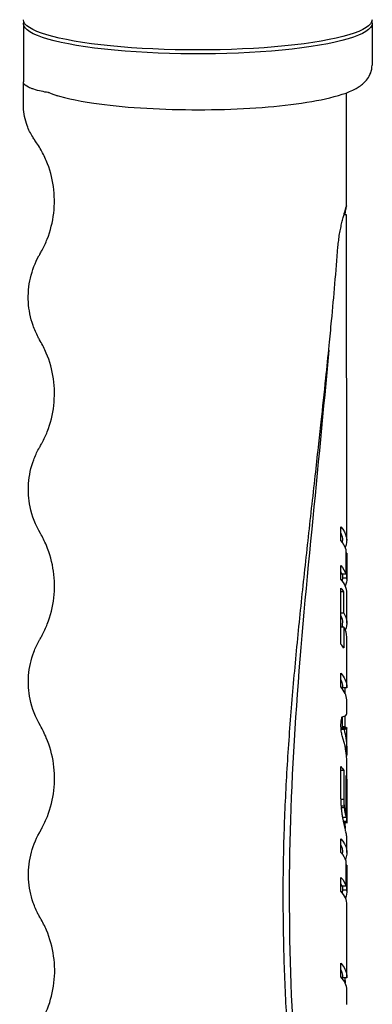
# Model space of a CAD drawing. Units: millimetres. Extents: x 255 to 1288, y 152 to 1610.
# Drawn here: x 762 to 803, y 994 to 1110 of the extents above; entities that cross this region are included whole.
import ezdxf

# ---------------------------------------------------------------- set-up
doc = ezdxf.new("R2010")
doc.units = ezdxf.units.MM
doc.layers.add('PV-19E6', color=7, linetype='Continuous')

# ---------------------------------------------------------------- blocks, each defined once
blk = doc.blocks.new('*U2')
at = {"layer": 'PV-19E6'}
for p, q in [((2592.34, 2420.14), (2592.35, 2413.27)), ((2633.34, 2420.15), (2633.34, 2415.23)), ((2595.5, 2411.94), (2596.33, 2411.63)), ((2630.35, 2398.75), (2630.35, 2412)), ((2630.25, 2397.64), (2630.04, 2397.64)), ((2630.36, 2359.3), (2630.35, 2397.54)), ((2629.66, 2359.31), (2629.66, 2360.92)), ((2629.86, 2359.06), (2629.86, 2359.3)), ((2630.28, 2355.33), (2630.28, 2358.27)), ((2630.36, 2357.82), (2630.28, 2357.82)), ((2630.36, 2357.82), (2630.36, 2354.87)), ((2630.36, 2354.75), (2630.36, 2357.69)), ((2629.66, 2354.76), (2629.66, 2356.37)), ((2630.28, 2355.33), (2629.77, 2355.33)), ((2629.86, 2355.33), (2629.86, 2354.87)), ((2630.36, 2354.87), (2629.86, 2354.87)), ((2629.86, 2354.51), (2629.86, 2354.74)), ((2629.67, 2347.1), (2629.67, 2353.69)), ((2630, 2353.24), (2629.67, 2353.24)), ((2630, 2353.24), (2630, 2350.76)), ((2630.37, 2349.59), (2630.37, 2353.14)), ((2630, 2350.76), (2629.67, 2350.76)), ((2630.01, 2349.1), (2629.67, 2349.1)), ((2629.87, 2349.1), (2629.87, 2349.59)), ((2630.01, 2349.1), (2630.01, 2346.65)), ((2630.37, 2342.07), (2630.37, 2347.94)), ((2629.67, 2342.07), (2629.67, 2343.68)), ((2629.87, 2341.82), (2629.87, 2342.07)), ((2630.35, 2341.95), (2629.87, 2341.95)), ((2630.15, 2341.39), (2630.14, 2341.39)), ((2630.37, 2338.91), (2630.37, 2340.45)), ((2629.87, 2337.23), (2629.87, 2338.55)), ((2630.14, 2338.66), (2630.14, 2337.37)), ((2630.14, 2337.37), (2629.87, 2337.37)), ((2630.05, 2337.04), (2629.71, 2337.04)), ((2630.34, 2337.18), (2629.84, 2337.17)), ((2630.34, 2337.18), (2629.84, 2337.18)), ((2630.37, 2337.22), (2629.87, 2337.22)), ((2630.37, 2334.67), (2630.37, 2337.23)), ((2630.37, 2337.21), (2630.37, 2337.22)), ((2630.37, 2334.99), (2630.19, 2334.99)), ((2630.37, 2334.99), (2630.19, 2334.99)), ((2630.34, 2333.93), (2630.34, 2333.93)), ((2629.68, 2329.51), (2629.67, 2332.7)), ((2630.37, 2326.13), (2630.37, 2333.11)), ((2630.01, 2332.25), (2629.67, 2332.25)), ((2630.01, 2332.25), (2630.01, 2329.1)), ((2630.37, 2331.2), (2630.28, 2331.2)), ((2630.01, 2328.81), (2629.69, 2328.81)), ((2630.05, 2328.04), (2629.73, 2328.04)), ((2630.08, 2327.82), (2629.75, 2327.82)), ((2630.29, 2326.69), (2629.89, 2326.69)), ((2630.37, 2326.24), (2629.98, 2326.24)), ((2630.37, 2326.06), (2630.02, 2326.06)), ((2630.17, 2325.5), (2630.15, 2325.5)), ((2629.68, 2322.59), (2629.67, 2324.2)), ((2630.38, 2322.58), (2630.37, 2324.36)), ((2629.88, 2322.35), (2629.88, 2322.58)), ((2630.29, 2318.61), (2630.29, 2321.55)), ((2630.37, 2321.1), (2630.29, 2321.1)), ((2630.37, 2321.1), (2630.37, 2318.16)), ((2630.38, 2318.03), (2630.38, 2320.98)), ((2629.68, 2318.04), (2629.68, 2319.65)), ((2630.29, 2318.61), (2629.79, 2318.61)), ((2629.87, 2318.61), (2629.87, 2318.16)), ((2630.37, 2318.16), (2629.87, 2318.16)), ((2629.88, 2317.8), (2629.88, 2318.03)), ((2630.38, 2307.95), (2630.38, 2316.43)), ((2629.68, 2307.95), (2629.68, 2309.56)), ((2629.88, 2307.7), (2629.88, 2307.95)), ((2630.36, 2307.83), (2629.88, 2307.83)), ((2630.16, 2307.27), (2630.15, 2307.27)), ((2630.38, 2304.71), (2630.38, 2306.33))]:
    blk.add_line(p, q, dxfattribs=at)
at = {"layer": 'PV-19E6', "extrusion": (0, 0, -1)}
for centre, major_axis, ratio, start_param, end_param in [((2612.84, 2420.14), (20.5, 0.01), 0.174244, -0.003727, 3.205535), ((2612.84, 2420.59), (20.5, 0), 0.173648, 0, 3.141593), ((2612.84, 2420.14), (20.5, 0.01), 0.174244, -0.061957, -0.003727), ((2612.86, 2359.26), (-17.5, -0.04), 0.330312, -3.424703, -3.001411), ((2612.86, 2359.26), (-17, -0.04), 0.330312, -3.294465, -3.140896), ((2612.86, 2354.71), (-17.5, -0.04), 0.330969, -3.4247, -3.241357), ((2612.86, 2354.71), (-17, -0.04), 0.330969, -3.294462, -3.244433), ((2612.86, 2354.71), (-17, -0.04), 0.329576, -3.163549, -3.140898), ((2612.86, 2354.71), (-17.5, -0.04), 0.329576, -3.162795, -3.001569), ((2612.87, 2352.02), (-17.5, -0.04), 0.334681, -3.424045, -3.344467), ((2612.87, 2349.56), (-17, -0.04), 0.329816, -3.293256, -3.140897), ((2612.87, 2349.56), (-17.5, -0.04), 0.329816, -3.344487, -2.996678), ((2612.87, 2342.01), (-17.5, -0.04), 0.331945, -3.424725, -3.177625), ((2612.87, 2342.01), (-17, -0.04), 0.331945, -3.294512, -3.178816), ((2612.87, 2342.02), (-17, -0.04), 0.321312, -3.178858, -3.158487), ((2612.87, 2342.04), (-17, -0.04), 0.272892, -3.158658, -3.141101), ((2612.88, 2313.1), (-0.13, 183.04), 0.095607, 1.412581, 1.413353), ((2612.87, 2341.99), (-17.5, -0.02), 0.074678, -3.108646, -3.095367), ((2612.87, 2342.02), (-17.5, -0.04), 0.321312, -3.177667, -3.157879), ((2612.87, 2342.02), (-17.5, -0.03), 0.150203, -3.123517, -3.10853), ((2612.87, 2342.04), (-17.5, -0.04), 0.272892, -3.15805, -3.139842), ((2612.87, 2342.04), (-17.5, -0.03), 0.215298, -3.140006, -3.123376), ((2612.88, 2320.2), (-0.11, 137.75), 0.127036, 1.413358, 1.414921), ((2612.87, 2324.6), (-0.1, 109.4), 0.159964, 1.414935, 1.416845), ((2612.87, 2331.06), (-0.09, 67.23), 0.260308, 1.416944, 1.417447), ((2612.87, 2337.21), (17.5, 0.01), 0.053843, -0.163893, -0.097811), ((2612.87, 2337.22), (17.5, 0.01), 0.046413, -0.097813, 0.021324), ((2612.87, 2337.22), (17, 0.01), 0.057856, 0.064104, 0.139904), ((2612.87, 2337.22), (17, 0.01), 0.046378, 0.035218, 0.064202), ((2612.87, 2333.4), (-0.06, -55.51), 0.306249, -1.639308, -1.639207), ((2612.87, 2337.22), (17, 0.01), 0.057751, 0.022064, 0.035221), ((2612.87, 2337.22), (17, 0.01), 0.046413, 0.000022, 0.018765), ((2612.87, 2337.22), (17.5, 0.01), 0.057856, 0.062164, 0.192928), ((2612.87, 2334.61), (-17.5, -0.12), 0.70559, -3.329888, -3.162344), ((2612.87, 2337.22), (17.5, 0.01), 0.046378, 0.034106, 0.062259), ((2612.87, 2333.4), (-0.06, -57.14), 0.306249, -1.637365, -1.637267), ((2612.87, 2337.22), (17.5, 0.01), 0.057751, 0.021327, 0.034109), ((2612.87, 2334.61), (-17.5, -0.12), 0.712752, -3.162146, -3.076981), ((2612.87, 2332.89), (-0.05, -71.62), 0.244329, -1.600287, -1.600271), ((2612.87, 2334.59), (-17.5, -0.12), 0.694619, -3.077304, -3.075933), ((2612.87, 2331.02), (-17.5, -0.04), 0.334907, -3.424713, -3.345117), ((2612.87, 2331), (-17.5, -0.04), 0.334889, -3.245061, -3.167705), ((2612.88, 2295.87), (0.32, -1155.67), 0.015143, -1.601362, -1.597068), ((2612.9, 2263.6), (0.04, -317.16), 0.055177, -1.77881, -1.777875), ((2612.88, 2306.96), (-0.03, -106.18), 0.164807, -1.778042, -1.775425), ((2612.88, 2315.36), (-0.05, -64.83), 0.269944, -1.775693, -1.77168), ((2612.88, 2319.29), (-0.07, -45.05), 0.388431, -1.772158, -1.766774), ((2612.88, 2321.72), (-0.09, -32.51), 0.538252, -1.767827, -1.760913), ((2612.88, 2323.22), (-0.14, -24.53), 0.713398, -1.763707, -1.755269), ((2612.87, 2324.11), (-0.38, -19.51), 0.896777, -1.76875, -1.758965), ((2612.87, 2324.69), (-17.49, -0.47), 0.920387, -3.283178, -3.272231), ((2612.87, 2325.12), (-17.5, -0.15), 0.763593, -3.290399, -3.278292), ((2612.87, 2325.45), (-17.5, -0.1), 0.63746, -3.281445, -3.268113), ((2612.87, 2325.68), (-17.5, -0.07), 0.535037, -3.26938, -3.254759), ((2612.88, 2308.45), (-0.1, 112.35), 0.155763, 1.413589, 1.415212), ((2612.88, 2312.59), (-0.09, 85.62), 0.204384, 1.415247, 1.417507), ((2612.87, 2325.86), (-17.5, -0.06), 0.449496, -3.255431, -3.239526), ((2612.87, 2326.08), (-17.5, -0.04), 0.309858, -3.163508, -3.155726), ((2612.87, 2326.09), (-17.5, -0.04), 0.277052, -3.15584, -3.148125), ((2612.87, 2326.09), (-17.5, -0.03), 0.24358, -3.148226, -3.140579), ((2612.87, 2326.1), (-17.5, -0.03), 0.20158, -3.140688, -3.133178), ((2612.87, 2326.09), (-17.5, -0.03), 0.150104, -3.133287, -3.125984), ((2612.87, 2326.08), (-17.5, -0.02), 0.09571, -3.126072, -3.118973), ((2612.87, 2326.07), (-17.5, -0.02), 0.071233, -3.119004, -3.111735), ((2612.88, 2314.94), (-0.09, 70.27), 0.249026, 1.417557, 1.420193), ((2612.88, 2318.55), (-0.09, 46.22), 0.378626, 1.420456, 1.422462), ((2612.88, 2322.54), (-17.5, -0.04), 0.330315, -3.424703, -3.001404), ((2612.88, 2322.54), (-17, -0.04), 0.330315, -3.294465, -3.140895), ((2612.88, 2317.99), (-17.5, -0.04), 0.330969, -3.4247, -3.241357), ((2612.88, 2317.99), (-17, -0.04), 0.330969, -3.294462, -3.244433), ((2612.88, 2317.99), (-17, -0.04), 0.329576, -3.163549, -3.140898), ((2612.88, 2317.99), (-17.5, -0.04), 0.329576, -3.162795, -3.001569), ((2612.88, 2307.89), (-17.5, -0.04), 0.331964, -3.424715, -3.177614), ((2612.88, 2307.89), (-17, -0.04), 0.331964, -3.294493, -3.178805), ((2612.88, 2307.9), (-17, -0.04), 0.321243, -3.178847, -3.158473), ((2612.88, 2307.92), (-17, -0.04), 0.272886, -3.158644, -3.141101), ((2612.89, 2278.98), (-0.13, 182.98), 0.095638, 1.41257, 1.413341), ((2612.89, 2286.08), (-0.11, 137.74), 0.12705, 1.413347, 1.41491), ((2612.89, 2290.48), (-0.1, 109.4), 0.159964, 1.414924, 1.416834), ((2612.88, 2296.93), (-0.09, 67.33), 0.259912, 1.416932, 1.417434), ((2612.88, 2307.87), (-17.5, -0.02), 0.074881, -3.108634, -3.095356), ((2612.88, 2307.9), (-17.5, -0.04), 0.321243, -3.177657, -3.157866), ((2612.88, 2307.9), (-17.5, -0.03), 0.150263, -3.123508, -3.108518), ((2612.88, 2307.92), (-17.5, -0.04), 0.272886, -3.158036, -3.139831), ((2612.88, 2307.92), (-17.5, -0.03), 0.215086, -3.139995, -3.123366)]:
    blk.add_ellipse(centre, major_axis=major_axis, ratio=ratio, start_param=start_param, end_param=end_param, dxfattribs=at)
at = {"layer": 'PV-19E6'}
for centre, major_axis, ratio, start_param, end_param in [((2612.86, 2357.65), (17.5, 0.04), 0.330969, 0.099765, 0.283108), ((2612.86, 2357.65), (17.5, 0.04), 0.329576, -0.000694, 0.021202), ((2612.87, 2353.1), (17.5, 0.04), 0.330336, -0.000697, 0.28311), ((2612.87, 2347.9), (17.5, 0.04), 0.329816, -0.000695, 0.202894), ((2612.87, 2345.42), (17.5, 0.04), 0.334821, 0.202874, 0.282452), ((2612.87, 2340.41), (17.5, 0.04), 0.331589, 0.015043, 0.283134), ((2612.87, 2340.41), (17.5, 0.04), 0.315399, 0.002868, 0.015106), ((2612.87, 2340.42), (17.5, 0.04), 0.286006, -0.000534, 0.002973), ((2612.87, 2342.15), (-17.5, 0.12), 0.814307, -3.399352, -3.393688), ((2612.87, 2340.46), (-17.5, 0.02), 0.441836, -3.398907, -3.393884), ((2612.87, 2339.15), (-17.5, -0.01), 0.146891, -3.394447, -3.387919), ((2612.87, 2338.9), (-17.5, -0.01), 0.087546, -3.387932, -3.141621), ((2612.87, 2348.6), (-0.09, 38.67), 0.452488, -1.858938, -1.838638), ((2612.88, 2314.66), (-0.04, -80.98), 0.216091, 1.848457, 1.858677), ((2612.87, 2330.79), (-0.19, -22.08), 0.792682, 1.830839, 1.855813), ((2612.87, 2333.05), (17.5, 0.14), 0.745856, -0.005764, 0.242866), ((2612.91, 2222.88), (0.27, -1009.72), 0.017331, 1.673778, 1.678719), ((2612.91, 2216.93), (0.07, -397.75), 0.043997, 1.856272, 1.857753), ((2612.89, 2292.22), (-0.02, -130.37), 0.134237, 1.852134, 1.856393), ((2612.88, 2308.06), (-0.05, -73.31), 0.2387, 1.845262, 1.852366), ((2612.88, 2314.73), (-0.06, -48.67), 0.359544, 1.835734, 1.845694), ((2612.88, 2318.28), (-0.08, -35.06), 0.499097, 1.823816, 1.83658), ((2612.88, 2320.43), (-0.12, -26.4), 0.662935, 1.810294, 1.825838), ((2612.88, 2321.8), (-0.27, -20.54), 0.852084, 1.800027, 1.818502), ((2612.88, 2322.68), (17.49, 0.64), 0.941081, 0.157828, 0.179374), ((2612.88, 2323.27), (17.5, 0.16), 0.767973, 0.160899, 0.185487), ((2612.87, 2323.67), (17.5, 0.09), 0.632064, 0.136714, 0.16431), ((2612.87, 2323.95), (17.5, 0.07), 0.521024, 0.107428, 0.138024), ((2612.87, 2324.13), (17.5, 0.05), 0.430524, 0.074503, 0.10809), ((2612.87, 2324.26), (17.5, 0.04), 0.339473, 0.073343, 0.07496), ((2612.87, 2324.18), (17.5, 0.05), 0.394184, 0.071541, 0.073089), ((2612.87, 2324.1), (17.5, 0.06), 0.456616, 0.069692, 0.071173), ((2612.87, 2324.1), (17.5, 0.06), 0.455297, 0.068225, 0.0697), ((2612.87, 2324.18), (17.5, 0.05), 0.394689, 0.067034, 0.068581), ((2612.87, 2324.25), (17.5, 0.04), 0.338198, 0.065679, 0.067296), ((2612.87, 2324.24), (17.5, 0.04), 0.342426, 0.064048, 0.065662), ((2612.87, 2324.18), (17.5, 0.05), 0.396948, 0.062247, 0.063792), ((2612.87, 2324.11), (17.5, 0.06), 0.456288, 0.060417, 0.061895), ((2612.87, 2324.11), (17.5, 0.06), 0.45321, 0.05896, 0.060437), ((2612.87, 2324.18), (17.5, 0.05), 0.395195, 0.057755, 0.059299), ((2612.87, 2324.24), (17.5, 0.04), 0.340311, 0.056396, 0.058011), ((2612.87, 2324.27), (17.5, 0.04), 0.314, 0.054852, 0.0565), ((2612.87, 2324.27), (17.5, 0.04), 0.311954, 0.053209, 0.054859), ((2612.87, 2324.27), (17.5, 0.04), 0.313593, 0.051554, 0.053203), ((2612.87, 2324.26), (17.5, 0.04), 0.323664, 0.049934, 0.051515), ((2612.87, 2324.23), (17.5, 0.04), 0.347174, 0.048396, 0.049838), ((2612.87, 2324.21), (17.5, 0.05), 0.377765, 0.046953, 0.048256), ((2612.87, 2324.28), (17.5, 0.04), 0.294697, 0.045649, 0.047296), ((2612.87, 2324.32), (17.5, 0.04), 0.251991, 0.044139, 0.045786), ((2612.87, 2324.35), (17.5, 0.03), 0.210608, 0.042603, 0.044251), ((2612.87, 2324.35), (17.5, 0.03), 0.210287, 0.040955, 0.042604), ((2612.87, 2324.32), (17.5, 0.04), 0.249642, 0.039201, 0.04085), ((2612.87, 2324.29), (17.5, 0.04), 0.292665, 0.037418, 0.039065), ((2612.87, 2324.28), (17.5, 0.04), 0.300454, 0.022193, 0.03739), ((2612.87, 2324.32), (17.5, 0.03), 0.234549, 0.007276, 0.022399), ((2612.87, 2324.33), (17.5, 0.03), 0.167775, -0.00022, 0.007434), ((2612.88, 2320.94), (17.5, 0.04), 0.330969, 0.099765, 0.283108), ((2612.88, 2320.94), (17.5, 0.04), 0.329628, -0.000694, 0.021202), ((2612.88, 2316.39), (17.5, 0.04), 0.330336, -0.000697, 0.28311), ((2612.88, 2306.29), (17.5, 0.04), 0.331587, 0.015032, 0.283124), ((2612.88, 2306.29), (17.5, 0.04), 0.315069, 0.002855, 0.015096), ((2612.88, 2306.3), (17.5, 0.04), 0.286118, -0.000535, 0.002958)]:
    blk.add_ellipse(centre, major_axis=major_axis, ratio=ratio, start_param=start_param, end_param=end_param, dxfattribs=at)
for points, knots in [([(2595.5, 2411.94), (2596.83, 2411.45), (2598.55, 2411.08), (2602.26, 2410.53), (2604.13, 2410.34), (2608.05, 2410.08), (2610.1, 2410.01), (2614.2, 2409.99), (2616.26, 2410.03), (2620.2, 2410.24), (2622.08, 2410.4), (2625.52, 2410.82), (2627.07, 2411.09), (2629.79, 2411.75), (2630.89, 2412.11), (2632.18, 2412.96), (2632.51, 2413.23), (2633.09, 2414.02), (2633.34, 2414.6), (2633.34, 2415.23)], [3.590274, 3.590274, 3.590274, 3.590274, 4.010415, 4.010415, 4.347961, 4.347961, 4.675906, 4.675906, 5.001764, 5.001764, 5.328866, 5.328866, 5.66259, 5.66259, 6.026238, 6.026238, 6.154741, 6.154741, 6.283244, 6.283244, 6.283244, 6.283244]), ([(2592.41, 2226.14), (2592.41, 2226.97), (2592.41, 2227.79), (2592.41, 2229.23), (2592.4, 2229.88), (2592.58, 2231.04), (2592.73, 2231.58), (2593.08, 2232.43), (2593.24, 2232.77), (2593.52, 2233.24), (2593.61, 2233.38), (2593.72, 2233.54), (2593.73, 2233.55), (2593.75, 2233.57), (2593.75, 2233.58), (2593.76, 2233.59), (2593.76, 2233.59), (2593.85, 2233.72), (2593.94, 2233.86), (2594.29, 2234.39), (2594.53, 2234.81), (2595.21, 2236.18), (2595.56, 2237.19), (2595.99, 2239.23), (2596.08, 2240.28), (2595.97, 2242.38), (2595.78, 2243.43), (2595.3, 2244.94), (2595.11, 2245.43), (2594.77, 2246.15), (2594.65, 2246.39), (2594.48, 2246.71), (2594.43, 2246.79), (2594.37, 2246.89), (2594.37, 2246.9), (2594.36, 2246.91), (2594.36, 2246.91), (2594.36, 2246.92), (2594.36, 2246.92), (2594.35, 2246.92), (2594.35, 2246.92), (2594.32, 2246.98), (2594.29, 2247.04), (2594.16, 2247.26), (2594.07, 2247.43), (2593.74, 2248.1), (2593.54, 2248.63), (2593.11, 2250.07), (2592.96, 2251.02), (2592.95, 2252.91), (2593.08, 2253.87), (2593.46, 2255.23), (2593.62, 2255.68), (2593.9, 2256.32), (2594, 2256.53), (2594.15, 2256.81), (2594.19, 2256.88), (2594.26, 2257.02), (2594.29, 2257.07), (2594.33, 2257.14), (2594.34, 2257.15), (2594.35, 2257.17), (2594.35, 2257.17), (2594.43, 2257.32), (2594.51, 2257.45), (2594.81, 2258.01), (2595.01, 2258.45), (2595.57, 2259.87), (2595.83, 2260.9), (2596.07, 2262.98), (2596.06, 2264.04), (2595.76, 2266.13), (2595.48, 2267.16), (2594.85, 2268.63), (2594.62, 2269.1), (2593.81, 2270.49), (2593.37, 2271.6), (2592.96, 2273.6), (2592.91, 2274.53), (2593.05, 2276.4), (2593.26, 2277.35), (2593.76, 2278.67), (2593.95, 2279.1), (2594.22, 2279.61), (2594.28, 2279.71), (2594.34, 2279.81), (2594.34, 2279.81), (2594.34, 2279.82), (2594.34, 2279.82), (2594.43, 2279.96), (2594.5, 2280.1), (2594.8, 2280.66), (2595, 2281.09), (2595.56, 2282.52), (2595.82, 2283.55), (2596.06, 2285.63), (2596.05, 2286.7), (2595.76, 2288.78), (2595.47, 2289.81), (2594.85, 2291.28), (2594.61, 2291.75), (2593.8, 2293.14), (2593.36, 2294.25), (2592.96, 2296.25), (2592.9, 2297.19), (2593.04, 2299.05), (2593.25, 2300), (2593.75, 2301.33), (2593.95, 2301.75), (2594.22, 2302.26), (2594.27, 2302.36), (2594.33, 2302.46), (2594.33, 2302.46), (2594.42, 2302.61), (2594.49, 2302.74), (2594.79, 2303.3), (2594.99, 2303.74), (2595.55, 2305.16), (2595.81, 2306.2), (2596.06, 2308.28), (2596.04, 2309.34), (2595.75, 2311.42), (2595.46, 2312.46), (2594.84, 2313.93), (2594.6, 2314.4), (2594.34, 2314.86), (2594.33, 2314.86), (2594.25, 2315), (2594.17, 2315.15), (2593.86, 2315.74), (2593.66, 2316.2), (2593.19, 2317.56), (2593, 2318.49), (2592.89, 2320.37), (2592.98, 2321.34), (2593.41, 2323.18), (2593.76, 2324.08), (2594.24, 2324.95), (2594.27, 2325), (2594.3, 2325.07), (2594.32, 2325.09), (2594.41, 2325.25), (2594.48, 2325.38), (2594.78, 2325.95), (2594.98, 2326.38), (2595.54, 2327.81), (2595.8, 2328.85), (2596.05, 2330.93), (2596.03, 2332), (2595.74, 2334.07), (2595.45, 2335.11), (2594.83, 2336.57), (2594.6, 2337.04), (2593.79, 2338.43), (2593.35, 2339.54), (2592.94, 2341.54), (2592.88, 2342.48), (2593.02, 2344.34), (2593.24, 2345.29), (2593.73, 2346.61), (2593.93, 2347.04), (2594.18, 2347.5), (2594.21, 2347.55), (2594.26, 2347.64), (2594.28, 2347.68), (2594.3, 2347.72), (2594.31, 2347.73), (2594.4, 2347.88), (2594.47, 2348.02), (2594.77, 2348.58), (2594.97, 2349.02), (2595.54, 2350.45), (2595.8, 2351.49), (2596.04, 2353.58), (2596.03, 2354.64), (2595.73, 2356.71), (2595.45, 2357.74), (2594.83, 2359.21), (2594.6, 2359.68), (2593.79, 2361.06), (2593.35, 2362.18), (2592.94, 2364.17), (2592.88, 2365.1), (2593.01, 2366.96), (2593.22, 2367.91), (2593.72, 2369.24), (2593.91, 2369.66), (2594.19, 2370.18), (2594.24, 2370.28), (2594.3, 2370.38), (2594.3, 2370.38), (2594.3, 2370.38), (2594.3, 2370.38), (2594.39, 2370.53), (2594.46, 2370.66), (2594.76, 2371.23), (2594.97, 2371.66), (2595.53, 2373.1), (2595.79, 2374.14), (2596.03, 2376.23), (2596.02, 2377.29), (2595.73, 2379.36), (2595.44, 2380.39), (2594.83, 2381.85), (2594.59, 2382.32), (2594.32, 2382.78), (2594.32, 2382.79), (2594.31, 2382.8), (2594.31, 2382.8), (2594.23, 2382.94), (2594.15, 2383.09), (2593.84, 2383.68), (2593.64, 2384.14), (2593.17, 2385.49), (2592.98, 2386.43), (2592.87, 2388.3), (2592.95, 2389.27), (2593.38, 2391.1), (2593.72, 2392), (2594.2, 2392.87), (2594.23, 2392.92), (2594.27, 2392.99), (2594.28, 2393), (2594.29, 2393.03), (2594.29, 2393.03), (2594.3, 2393.04), (2594.3, 2393.04), (2594.3, 2393.04), (2594.3, 2393.05), (2594.38, 2393.19), (2594.46, 2393.32), (2594.76, 2393.89), (2594.96, 2394.32), (2595.52, 2395.75), (2595.78, 2396.79), (2596.03, 2398.87), (2596.01, 2399.92), (2595.72, 2402), (2595.44, 2403.03), (2594.82, 2404.5), (2594.58, 2404.97), (2594.19, 2405.66), (2594.05, 2405.88), (2593.84, 2406.18), (2593.79, 2406.27), (2593.72, 2406.36), (2593.72, 2406.36), (2593.71, 2406.37), (2593.71, 2406.38), (2593.7, 2406.38), (2593.7, 2406.39), (2593.61, 2406.52), (2593.52, 2406.66), (2593.17, 2407.21), (2592.95, 2407.66), (2592.53, 2408.82), (2592.38, 2409.57), (2592.34, 2410.69), (2592.35, 2411.07), (2592.35, 2411.74), (2592.35, 2412.04), (2592.35, 2412.64), (2592.35, 2412.94), (2592.35, 2413.24)], [0, 0, 0, 0, 2.5, 2.5, 4.396943, 4.396943, 6.05454, 6.05454, 7.187898, 7.187898, 7.729185, 7.729185, 7.779886, 7.779886, 7.811136, 7.811136, 7.815043, 7.815043, 8.315125, 8.315125, 9.817377, 9.817377, 13.147998, 13.147998, 16.482736, 16.482736, 19.857313, 19.857313, 21.523602, 21.523602, 22.357144, 22.357144, 22.669601, 22.669601, 22.698892, 22.698892, 22.714517, 22.714517, 22.718424, 22.718424, 22.721405, 22.721405, 22.928737, 22.928737, 23.491862, 23.491862, 25.18682, 25.18682, 28.003241, 28.003241, 30.852262, 30.852262, 32.263996, 32.263996, 32.962864, 32.962864, 33.224789, 33.224789, 33.421224, 33.421224, 33.458053, 33.458053, 33.473678, 33.473678, 33.973759, 33.973759, 35.475968, 35.475968, 38.82357, 38.82357, 42.172291, 42.172291, 45.545915, 45.545915, 47.209516, 47.209516, 50.575522, 50.575522, 53.334194, 53.334194, 56.188008, 56.188008, 57.593127, 57.593127, 57.93566, 57.93566, 57.951713, 57.951713, 57.955619, 57.955619, 58.455701, 58.455701, 59.957913, 59.957913, 63.304441, 63.304441, 66.65486, 66.65486, 70.024205, 70.024205, 71.688995, 71.688995, 75.05493, 75.05493, 77.816842, 77.816842, 80.670865, 80.670865, 82.076127, 82.076127, 82.419548, 82.419548, 82.427596, 82.427596, 82.927677, 82.927677, 84.429884, 84.429884, 87.777763, 87.777763, 91.123561, 91.123561, 94.493798, 94.493798, 96.158333, 96.158333, 96.169423, 96.169423, 96.669612, 96.669612, 98.174143, 98.174143, 100.979642, 100.979642, 103.821916, 103.821916, 106.659854, 106.659854, 106.832358, 106.832358, 106.897045, 106.897045, 107.397127, 107.397127, 108.899336, 108.899336, 112.246441, 112.246441, 115.589163, 115.589163, 118.954406, 118.954406, 120.619124, 120.619124, 123.990334, 123.990334, 126.746114, 126.746114, 129.597437, 129.597437, 131.004319, 131.004319, 131.177146, 131.177146, 131.306764, 131.306764, 131.338014, 131.338014, 131.838097, 131.838097, 133.340316, 133.340316, 136.683631, 136.683631, 140.020279, 140.020279, 143.375616, 143.375616, 145.041466, 145.041466, 148.414669, 148.414669, 151.158047, 151.158047, 154.006999, 154.006999, 155.413426, 155.413426, 155.758827, 155.758827, 155.766921, 155.766921, 155.770828, 155.770828, 156.27091, 156.27091, 157.77314, 157.77314, 161.110988, 161.110988, 164.446708, 164.446708, 167.795792, 167.795792, 169.462218, 169.462218, 169.488166, 169.488166, 169.495978, 169.495978, 169.996192, 169.996192, 171.500786, 171.500786, 174.298546, 174.298546, 177.139244, 177.139244, 179.961365, 179.961365, 180.133342, 180.133342, 180.197831, 180.197831, 180.213456, 180.213456, 180.221269, 180.221269, 180.225175, 180.225175, 180.725257, 180.725257, 182.227498, 182.227498, 185.560526, 185.560526, 188.898802, 188.898802, 192.260947, 192.260947, 193.927276, 193.927276, 194.7564, 194.7564, 195.067201, 195.067201, 195.096337, 195.096337, 195.111962, 195.111962, 195.119774, 195.119774, 195.620134, 195.620134, 197.129061, 197.129061, 199.353657, 199.353657, 200.498959, 200.498959, 201.404691, 201.404691, 202.322353, 202.322353, 202.322353, 202.322353]), ([(2595.28, 2412.01), (2595.27, 2412.01), (2595.26, 2412.01), (2595.25, 2412.01), (2595.24, 2412.01), (2595.23, 2412.01), (2595.23, 2412.01), (2594.77, 2412.1), (2594.13, 2412.22), (2593.55, 2412.41), (2593.44, 2412.45), (2593.32, 2412.48), (2593.22, 2412.53), (2593.11, 2412.57), (2593.02, 2412.61), (2592.94, 2412.65), (2592.63, 2412.79), (2592.44, 2412.95), (2592.37, 2413.1), (2592.36, 2413.15), (2592.35, 2413.19), (2592.35, 2413.23)], [-2.9895058, -2.9895058, -2.9895058, -2.9895058, -2.9813845, -2.9813845, -2.9813845, -2.9770444, -2.9770444, -2.9770444, -2.6503582, -2.6503582, -2.6503582, -2.5847024, -2.5847024, -2.5847024, -2.5223214, -2.5223214, -2.5223214, -2.2980519, -2.2980519, -2.2980519, -2.237409, -2.237409, -2.237409, -2.237409]), ([(2595.49, 2411.94), (2595.42, 2411.96), (2595.37, 2411.98), (2595.3, 2412), (2595.28, 2412.01), (2595.28, 2412.01)], [0.007422, 0.007422, 0.007422, 0.007422, 0.620226, 0.620226, 1.113927, 1.113927, 1.113927, 1.113927]), ([(2629.33, 2393.86), (2629.34, 2393.99), (2629.35, 2394.12), (2629.38, 2394.37), (2629.4, 2394.5), (2629.43, 2394.75), (2629.44, 2394.88), (2629.48, 2395.13), (2629.5, 2395.25), (2629.54, 2395.5), (2629.56, 2395.62), (2629.61, 2395.85), (2629.63, 2395.96), (2629.68, 2396.19), (2629.7, 2396.3), (2629.75, 2396.51), (2629.78, 2396.62), (2629.82, 2396.82), (2629.85, 2396.92), (2629.9, 2397.11), (2629.92, 2397.21), (2629.97, 2397.38), (2629.99, 2397.47), (2630.03, 2397.63), (2630.06, 2397.71), (2630.1, 2397.86), (2630.12, 2397.93), (2630.16, 2398.06), (2630.17, 2398.13), (2630.21, 2398.24), (2630.22, 2398.29), (2630.25, 2398.39), (2630.26, 2398.44), (2630.29, 2398.51), (2630.3, 2398.55), (2630.32, 2398.63), (2630.33, 2398.66), (2630.34, 2398.69), (2630.34, 2398.7), (2630.34, 2398.71), (2630.35, 2398.71), (2630.35, 2398.72), (2630.35, 2398.72), (2630.35, 2398.72), (2630.35, 2398.72), (2630.35, 2398.72), (2630.35, 2398.72), (2630.35, 2398.72), (2630.35, 2398.72), (2630.35, 2398.73), (2630.35, 2398.73), (2630.35, 2398.73), (2630.35, 2398.73), (2630.35, 2398.73), (2630.35, 2398.74), (2630.35, 2398.74), (2630.35, 2398.74), (2630.35, 2398.75)], [0, 0, 0, 0, 0.0386954, 0.0386954, 0.0776667, 0.0776667, 0.1167979, 0.1167979, 0.1559291, 0.1559291, 0.1950603, 0.1950603, 0.2341915, 0.2341915, 0.2733227, 0.2733227, 0.312454, 0.312454, 0.3515852, 0.3515852, 0.3907164, 0.3907164, 0.4298476, 0.4298476, 0.4689788, 0.4689788, 0.50811, 0.50811, 0.5472412, 0.5472412, 0.5863724, 0.5863724, 0.6255036, 0.6255036, 0.6646348, 0.6646348, 0.7236295, 0.7236295, 0.7531269, 0.7531269, 0.7678755, 0.7678755, 0.7752499, 0.7752499, 0.778937, 0.778937, 0.7807806, 0.7807806, 0.7816302, 0.7816302, 0.7818904, 0.7818904, 0.7822621, 0.7822621, 0.7825634, 0.7825634, 0.7826242, 0.7826242, 0.7826242, 0.7826242]), ([(2630.34, 2398.69), (2630.34, 2398.68), (2630.33, 2398.67), (2630.32, 2398.62), (2630.31, 2398.58), (2630.28, 2398.47), (2630.26, 2398.41), (2630.23, 2398.25), (2630.21, 2398.17), (2630.17, 2397.97), (2630.15, 2397.86), (2630.12, 2397.71), (2630.11, 2397.68), (2630.1, 2397.64)], [0.8336024, 0.8336024, 0.8336024, 0.8336024, 0.8640765, 0.8640765, 0.9240839, 0.9240839, 0.9840912, 0.9840912, 1.0440986, 1.0440986, 1.1041059, 1.1041059, 1.1209932, 1.1209932, 1.1209932, 1.1209932]), ([(2630.35, 2397.54), (2630.35, 2397.54), (2630.35, 2397.54), (2630.35, 2397.55), (2630.35, 2397.55), (2630.35, 2397.56), (2630.35, 2397.57), (2630.34, 2397.58), (2630.34, 2397.58), (2630.34, 2397.59), (2630.33, 2397.6), (2630.32, 2397.62), (2630.31, 2397.63), (2630.28, 2397.64), (2630.27, 2397.64), (2630.26, 2397.64), (2630.25, 2397.64), (2630.25, 2397.64)], [0.4364945, 0.4364945, 0.4364945, 0.4364945, 0.44066458, 0.44066458, 0.44483467, 0.44483467, 0.44900476, 0.44900476, 0.45077888, 0.45077888, 0.45340808, 0.45340808, 0.45535618, 0.45535618, 0.45692621, 0.45692621, 0.45734493, 0.45734493, 0.45734493, 0.45734493]), ([(2629.39, 2243.46), (2629.29, 2244.64), (2629.18, 2245.83), (2628.96, 2248.21), (2628.84, 2249.4), (2628.6, 2251.79), (2628.48, 2252.99), (2628.23, 2255.39), (2628.09, 2256.59), (2627.83, 2259), (2627.69, 2260.2), (2627.41, 2262.62), (2627.27, 2263.83), (2626.99, 2266.25), (2626.85, 2267.47), (2626.56, 2269.9), (2626.42, 2271.12), (2626.13, 2273.56), (2625.99, 2274.78), (2625.71, 2277.23), (2625.57, 2278.46), (2625.29, 2280.91), (2625.15, 2282.15), (2624.89, 2284.61), (2624.76, 2285.85), (2624.5, 2288.33), (2624.38, 2289.57), (2624.15, 2292.05), (2624.04, 2293.3), (2623.82, 2295.79), (2623.72, 2297.04), (2623.54, 2299.54), (2623.45, 2300.79), (2623.3, 2303.3), (2623.23, 2304.56), (2623.11, 2307.07), (2623.06, 2308.33), (2622.98, 2310.86), (2622.95, 2312.12), (2622.91, 2314.65), (2622.9, 2315.92), (2622.9, 2318.45), (2622.9, 2319.72), (2622.94, 2322.26), (2622.97, 2323.53), (2623.05, 2326.08), (2623.1, 2327.35), (2623.22, 2329.89), (2623.29, 2331.17), (2623.44, 2333.72), (2623.52, 2334.99), (2623.71, 2337.54), (2623.8, 2338.82), (2624.01, 2341.37), (2624.12, 2342.65), (2624.36, 2345.2), (2624.48, 2346.48), (2624.73, 2349.03), (2624.86, 2350.31), (2625.12, 2352.86), (2625.26, 2354.14), (2625.53, 2356.7), (2625.67, 2357.98), (2625.95, 2360.53), (2626.09, 2361.81), (2626.38, 2364.37), (2626.52, 2365.65), (2626.79, 2368.05), (2626.91, 2369.17), (2627.14, 2371.28), (2627.25, 2372.26), (2627.54, 2374.96), (2627.73, 2376.67), (2628.04, 2379.68), (2628.17, 2380.97), (2628.39, 2383.23), (2628.49, 2384.19), (2628.72, 2386.61), (2628.85, 2388.06), (2629.1, 2390.96), (2629.22, 2392.41), (2629.33, 2393.86)], [0, 0, 0, 0, 0.386383, 0.386383, 0.772766, 0.772766, 1.159148, 1.159148, 1.545531, 1.545531, 1.931914, 1.931914, 2.318297, 2.318297, 2.704679, 2.704679, 3.091062, 3.091062, 3.477445, 3.477445, 3.863828, 3.863828, 4.250211, 4.250211, 4.636593, 4.636593, 5.022976, 5.022976, 5.409359, 5.409359, 5.795742, 5.795742, 6.182124, 6.182124, 6.568507, 6.568507, 6.95489, 6.95489, 7.341273, 7.341273, 7.727655, 7.727655, 8.114038, 8.114038, 8.500421, 8.500421, 8.886804, 8.886804, 9.273187, 9.273187, 9.659569, 9.659569, 10.045952, 10.045952, 10.432335, 10.432335, 10.818718, 10.818718, 11.2051, 11.2051, 11.591483, 11.591483, 11.977866, 11.977866, 12.364249, 12.364249, 12.750632, 12.750632, 13.088716, 13.088716, 13.384541, 13.384541, 13.902233, 13.902233, 14.290503, 14.290503, 14.581705, 14.581705, 15.018508, 15.018508, 15.455311, 15.455311, 15.455311, 15.455311]), ([(2628.24, 2381.69), (2627.64, 2374.75), (2626.93, 2367.68), (2625.52, 2353.18), (2624.83, 2345.75), (2623.86, 2331.23), (2623.6, 2324.15), (2623.6, 2310.66), (2623.87, 2303.65), (2624.85, 2289.44), (2625.55, 2282.24), (2627.01, 2268), (2627.76, 2260.94), (2628.43, 2253.59), (2628.48, 2253.07), (2628.53, 2252.55)], [2.158806, 2.158806, 2.158806, 2.158806, 4.107529, 4.107529, 6.161293, 6.161293, 8.215057, 8.215057, 10.270336, 10.270336, 12.325615, 12.325615, 14.380894, 14.380894, 14.53877, 14.53877, 14.53877, 14.53877])]:
    blk.add_open_spline(points, degree=3, knots=knots, dxfattribs=at)
for points in [[(2592.35, 2413.23), (2592.35, 2413.24), (2592.35, 2413.26), (2592.35, 2413.27)], [(2592.35, 2413.23), (2592.35, 2413.23), (2592.35, 2413.24), (2592.35, 2413.24)], [(2595.36, 2411.99), (2595.36, 2411.99), (2595.36, 2411.99), (2595.36, 2411.99)]]:
    blk.add_open_spline(points, degree=3, dxfattribs=at)

msp = doc.modelspace()

# ---------------------------------------------------------------- block references
at = {"layer": 'PV-19E6'}
msp.add_blockref('*U2', (-1829.98, -1310.96), dxfattribs=at)

doc.saveas('drawing.dxf')
